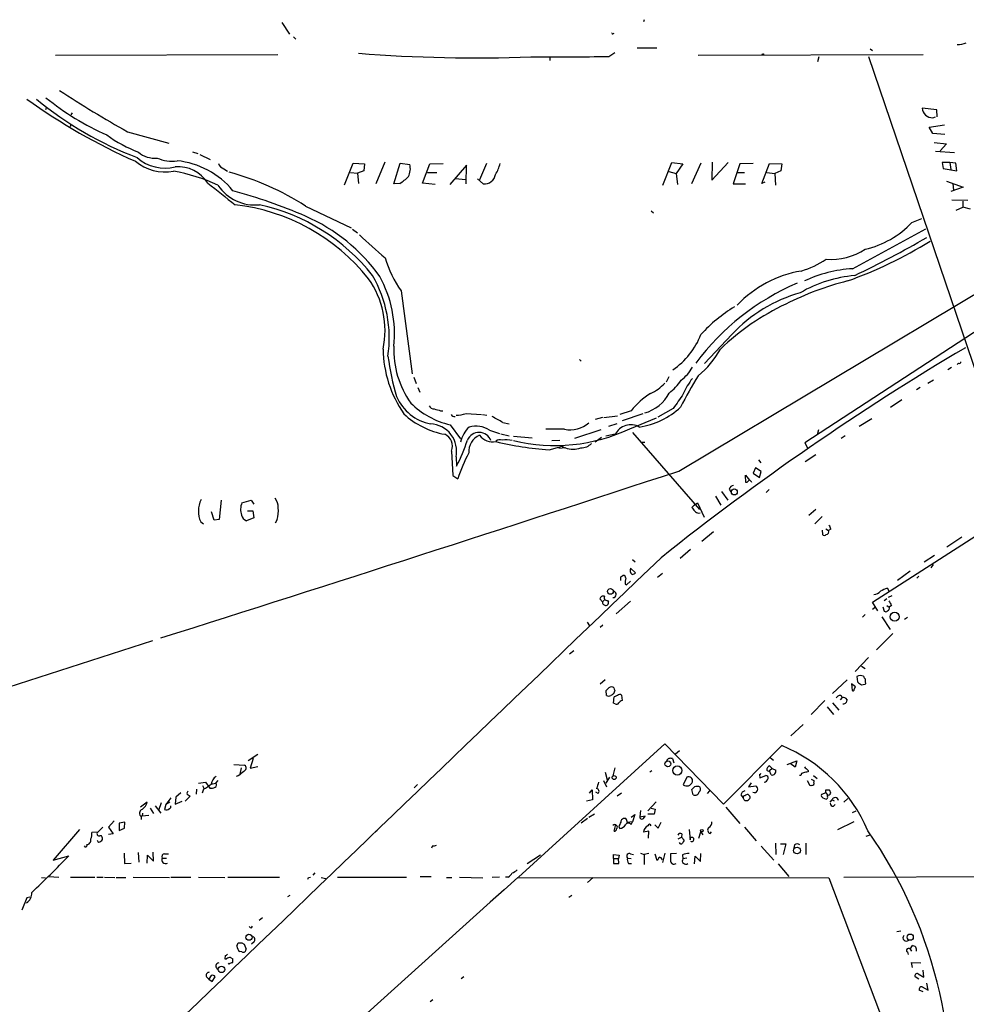
# Model space of a CAD drawing. Extents: x 0 to 740, y 2 to 885.
# Drawn here: x 178 to 354, y 701 to 885 of the extents above; entities that cross this region are included whole.
import ezdxf

# ---------------------------------------------------------------- set-up
doc = ezdxf.new("R2010")
doc.units = 0
doc.header["$MEASUREMENT"] = 0
doc.layers.add('MAIN', color=5, linetype='CONTINUOUS')

msp = doc.modelspace()

# ---------------------------------------------------------------- linework, layer by layer
at = {"layer": 'MAIN'}
for p, q in [((226.6527, 884.5127), (228.092, 882.3113)), ((294.3013, 885.0207), (294.132, 884.5973)), ((288.4593, 882.396), (288.7133, 882.4807)), ((228.854, 881.8033), (229.2773, 881.38)), ((184.404, 878.4167), (225.8907, 878.5013)), ((287.6973, 878.1627), (288.798, 878.9247)), ((292.9467, 879.7713), (296.672, 879.7713)), ((304.3767, 878.4167), (346.3713, 878.5013)), ((336.4653, 879.602), (336.8887, 879.2633)), ((276.6907, 878.078), (276.6907, 877.4007)), ((326.898, 878.078), (326.644, 877.1467)), ((336.1267, 878.1627), (367.8767, 784.86)), ((300.736, 800.7773), (417.068, 870.2887)), ((182.7107, 868.68), (182.5413, 868.172)), ((187.5367, 867.664), (187.2827, 867.2407)), ((348.9113, 868.172), (346.202, 868.5107)), ((348.996, 866.902), (348.9113, 868.172)), ((348.1493, 866.7327), (348.6573, 866.902)), ((187.2827, 865.4627), (187.1133, 865.0393)), ((197.866, 864.108), (205.5707, 861.9913)), ((347.472, 864.9547), (350.3507, 865.378)), ((348.1493, 863.7693), (347.472, 864.9547)), ((350.4353, 863.6), (348.1493, 863.7693)), ((348.4033, 862.076), (350.6893, 861.822)), ((209.9733, 860.3827), (210.9893, 860.044)), ((348.6573, 860.4673), (352.2133, 860.2133)), ((350.6893, 861.822), (349.504, 860.552)), ((211.328, 859.8747), (213.2753, 858.9433)), ((238.3367, 854.202), (239.9453, 858.266)), ((239.9453, 858.266), (242.062, 858.0967)), ((245.872, 858.4353), (244.1787, 854.3713)), ((247.5653, 854.3713), (248.7507, 858.266)), ((248.7507, 858.266), (250.5287, 858.012)), ((297.7727, 854.1173), (299.466, 858.3507)), ((299.466, 858.3507), (301.498, 858.0967)), ((304.8847, 858.266), (303.1067, 854.3713)), ((307.0013, 858.4353), (306.9167, 855.0487)), ((306.9167, 855.0487), (309.9647, 858.3507)), ((351.3667, 858.3507), (349.9273, 858.3507)), ((349.9273, 858.3507), (350.0967, 857.25)), ((351.3667, 858.3507), (351.536, 857.0807)), ((352.4673, 858.266), (351.3667, 858.3507)), ((352.6367, 856.8267), (352.4673, 858.266)), ((215.8153, 857.1653), (216.4927, 856.742)), ((239.4373, 856.488), (240.792, 856.4033)), ((241.9773, 856.8267), (240.792, 856.4033)), ((240.792, 856.4033), (240.9613, 854.456)), ((242.062, 858.0967), (241.9773, 856.8267)), ((252.8993, 854.5407), (254.254, 858.0967)), ((253.8307, 856.488), (255.6087, 856.488)), ((254.254, 858.0967), (256.794, 858.1813)), ((261.112, 857.8427), (257.9793, 854.2867)), ((261.0273, 854.3713), (261.112, 857.8427)), ((264.8373, 858.1813), (263.5673, 855.1333)), ((298.8733, 856.6573), (300.228, 856.3187)), ((301.498, 858.0967), (300.228, 856.3187)), ((312.166, 858.0967), (310.896, 854.3713)), ((311.7427, 856.488), (313.0127, 856.488)), ((314.6213, 858.1813), (312.166, 858.0967)), ((316.23, 854.456), (317.6693, 858.1813)), ((317.1613, 856.488), (318.6853, 856.3187)), ((317.6693, 858.1813), (319.9553, 858.0967)), ((319.786, 856.8267), (318.6853, 856.3187)), ((319.9553, 858.0967), (319.786, 856.8267)), ((350.0967, 857.25), (352.6367, 856.8267)), ((255.27, 854.2867), (252.8993, 854.5407)), ((259.08, 855.3873), (260.9427, 855.218)), ((264.2447, 854.3713), (263.144, 855.3027)), ((300.228, 856.3187), (300.482, 854.2867)), ((316.8227, 854.71), (316.23, 854.456)), ((318.6853, 856.3187), (318.77, 854.1173)), ((350.6893, 854.8793), (353.822, 853.7787)), ((248.666, 854.456), (247.5653, 854.3713)), ((310.896, 854.3713), (313.182, 854.3713)), ((353.822, 853.7787), (351.536, 852.932)), ((351.8747, 854.3713), (352.044, 853.186)), ((351.7053, 851.408), (354.6687, 851.3233)), ((353.7373, 851.154), (353.7373, 850.0533)), ((231.0553, 850.2227), (239.6067, 846.1587)), ((295.5713, 849.376), (295.9947, 848.9527)), ((352.552, 849.4607), (353.7373, 850.0533)), ((355.1767, 849.63), (353.7373, 850.0533)), ((344.2547, 847.1747), (346.1173, 847.9367)), ((239.8607, 845.9047), (240.792, 845.2273)), ((333.1633, 838.5387), (346.8793, 845.9893)), ((371.856, 837.0993), (324.2733, 806.0267)), ((248.92, 834.39), (250.952, 818.896)), ((310.642, 826.262), (305.562, 820.8433)), ((282.194, 821.6053), (282.5327, 821.2667)), ((351.6207, 820.0813), (350.9433, 819.658)), ((352.9753, 820.928), (352.7213, 820.674)), ((251.2907, 818.3033), (251.714, 817.118)), ((298.8733, 818.388), (298.3653, 817.372)), ((347.218, 817.2027), (348.3187, 817.7953)), ((252.0527, 816.356), (252.3913, 815.5093)), ((345.7787, 816.356), (345.1013, 815.9327)), ((299.72, 812.4613), (296.8413, 810.8527)), ((342.392, 814.07), (340.2753, 812.6307)), ((256.286, 812.038), (256.7093, 812.038)), ((261.0273, 811.53), (263.906, 811.3607)), ((264.0753, 811.3607), (264.922, 811.1913)), ((286.512, 810.768), (285.1573, 810.4293)), ((286.766, 810.768), (289.306, 811.1067)), ((291.846, 812.038), (289.7293, 811.3607)), ((294.0473, 811.4453), (290.1527, 810.1753)), ((291.592, 808.6513), (296.5873, 810.6833)), ((336.804, 810.514), (334.4333, 809.0747)), ((258.064, 809.4133), (260.0113, 806.7887)), ((267.8853, 809.8367), (269.0707, 809.5827)), ((287.6973, 809.1593), (289.2213, 809.6673)), ((265.43, 808.3973), (267.2927, 807.8047)), ((267.5467, 807.72), (269.0707, 807.3813)), ((269.9173, 807.2967), (273.3887, 806.958)), ((279.4, 808.5667), (275.9287, 808.5667)), ((286.1733, 808.482), (281.2627, 806.8733)), ((286.3427, 807.0427), (285.1573, 806.196)), ((288.8827, 807.6353), (287.1047, 807.2967)), ((292.1, 807.974), (304.6307, 793.5807)), ((326.8133, 808.482), (326.5593, 807.5507)), ((331.8087, 807.3813), (331.0467, 806.8733)), ((276.5213, 804.7567), (278.9767, 805.434)), ((277.0293, 806.45), (278.5533, 806.5347)), ((279.5693, 805.0953), (278.384, 805.0107)), ((278.9767, 805.434), (279.4, 805.0953)), ((293.7933, 806.196), (294.386, 806.196)), ((324.2733, 806.0267), (324.7813, 805.0953)), ((258.318, 804.5027), (258.572, 799.9307)), ((259.1647, 803.402), (259.2493, 801.7087)), ((326.3053, 803.8253), (324.358, 802.4707)), ((336.8887, 776.3087), (379.5607, 803.7407)), ((315.0447, 801.37), (314.6213, 800.354)), ((316.1453, 800.6927), (315.0447, 801.37)), ((315.6373, 802.894), (316.0607, 802.3013)), ((258.572, 799.9307), (259.5033, 799.338)), ((313.2667, 798.6607), (313.182, 800.0153)), ((313.182, 800.0153), (313.944, 799.084)), ((314.6213, 800.354), (315.8067, 799.592)), ((315.8067, 799.592), (316.1453, 800.6927)), ((313.5207, 798.6607), (313.2667, 798.6607)), ((307.594, 796.1207), (308.61, 794.4273)), ((308.6947, 796.9673), (309.88, 795.3587)), ((310.134, 797.3907), (310.4727, 796.8827)), ((317.5847, 797.306), (317.0767, 796.798)), ((215.3073, 795.3587), (214.9687, 791.718)), ((219.202, 794.8507), (220.8953, 795.3587)), ((220.8953, 795.3587), (221.4033, 794.5967)), ((303.6147, 794.4273), (303.1913, 794.004)), ((303.6147, 794.4273), (304.2073, 794.8507)), ((304.2073, 794.8507), (305.4773, 792.1413)), ((214.0373, 791.6333), (213.5293, 793.1573)), ((221.4033, 792.0567), (220.0487, 791.464)), ((220.218, 793.3267), (221.234, 793.3267)), ((221.234, 793.3267), (221.4033, 792.0567)), ((304.4613, 792.9033), (304.7153, 792.988)), ((326.3053, 793.5807), (325.0353, 792.48)), ((327.4907, 792.3107), (326.136, 790.956)), ((211.4973, 791.2947), (212.0053, 790.956)), ((214.9687, 791.718), (214.0373, 791.6333)), ((225.806, 791.718), (225.3827, 791.0407)), ((307.2553, 789.432), (305.054, 787.654)), ((327.4907, 789.7707), (327.5753, 788.924)), ((328.168, 790.0247), (328.676, 789.686)), ((329.0993, 789.94), (328.676, 789.686)), ((353.568, 788.416), (350.774, 786.5533)), ((302.9373, 786.13), (300.99, 784.4367)), ((348.488, 785.0293), (346.5407, 783.7593)), ((292.1, 784.2673), (292.608, 783.844)), ((348.234, 783.336), (347.8107, 782.7433)), ((289.8987, 781.05), (290.322, 781.304)), ((291.7613, 782.6587), (292.6927, 781.812)), ((297.688, 781.6427), (296.7567, 780.8807)), ((343.916, 782.066), (341.5453, 780.3727)), ((345.5247, 781.1347), (345.186, 780.796)), ((290.7453, 779.6953), (290.9993, 779.526)), ((290.9993, 779.526), (291.7613, 780.2033)), ((339.6827, 778.9333), (339.9367, 778.3407)), ((340.5293, 777.494), (339.852, 777.1553)), ((286.512, 776.3933), (286.004, 776.9013)), ((286.9353, 776.8167), (286.512, 776.3933)), ((287.4433, 776.6473), (287.6127, 776.3087)), ((291.7613, 776.478), (289.052, 774.1073)), ((337.9047, 774.7), (336.8887, 776.3087)), ((339.598, 776.9013), (339.09, 776.5627)), ((339.598, 775.716), (340.0213, 775.3773)), ((340.4447, 775.716), (340.0213, 775.3773)), ((335.534, 774.0227), (335.026, 773.5147)), ((337.4813, 775.3773), (336.8887, 774.954)), ((338.836, 775.462), (339.09, 774.6153)), ((283.6333, 772.5833), (284.0567, 771.906)), ((286.5967, 771.9907), (286.0887, 771.5673)), ((338.6667, 773.5993), (340.1907, 771.2287)), ((343.408, 773.43), (342.9, 773.0913)), ((340.6987, 770.4667), (337.6507, 767.4187)), ((202.5227, 769.112), (136.8213, 747.8607)), ((281.178, 767.2493), (280.3313, 766.572)), ((336.1267, 765.9793), (333.6713, 763.3547)), ((334.8567, 764.3707), (335.534, 763.9473)), ((287.02, 761.8307), (286.0887, 760.984)), ((332.1473, 761.8307), (329.438, 759.2907)), ((332.994, 761.0687), (333.0787, 759.7987)), ((333.756, 760.476), (332.994, 761.0687)), ((334.01, 762.4233), (334.0947, 761.4073)), ((334.8567, 760.8993), (335.4493, 760.984)), ((335.6187, 761.3227), (335.6187, 761.9153)), ((287.274, 758.8673), (287.1893, 759.7987)), ((288.798, 759.7987), (288.544, 759.206)), ((333.502, 760.0527), (333.756, 760.476)), ((288.544, 757.428), (288.7133, 758.6133)), ((288.8827, 757.3433), (288.544, 757.428)), ((290.068, 758.952), (290.1527, 757.936)), ((327.9987, 757.936), (325.4587, 755.3113)), ((329.438, 757.5127), (330.6233, 756.158)), ((330.454, 758.7827), (330.1153, 758.444)), ((331.216, 758.5287), (330.8773, 758.1053)), ((328.422, 756.7507), (329.6073, 755.3113)), ((323.9347, 753.4487), (321.6487, 751.332)), ((270.8487, 725.0007), (298.1113, 749.8927)), ((298.1113, 749.8927), (309.118, 738.632)), ((300.1433, 748.03), (300.9053, 748.6227)), ((309.118, 738.632), (319.9553, 749.554)), ((222.1653, 747.8607), (220.3873, 746.6753)), ((221.3187, 747.0987), (220.726, 745.3207)), ((299.5507, 747.0987), (299.8047, 746.3367)), ((317.8387, 747.268), (318.4313, 746.8447)), ((320.9713, 745.998), (322.7493, 746.6753)), ((322.4953, 745.49), (321.564, 746.1673)), ((322.7493, 746.6753), (322.4953, 745.49)), ((217.678, 745.998), (219.71, 745.9133)), ((219.0327, 745.4053), (218.7787, 744.22)), ((220.726, 745.3207), (222.1653, 745.6593)), ((287.02, 744.5587), (287.3587, 743.1193)), ((288.798, 745.4053), (288.4593, 743.8813)), ((295.7407, 744.8127), (295.3173, 744.5587)), ((318.1773, 745.236), (317.6693, 745.744)), ((318.1773, 745.236), (317.6693, 744.8127)), ((318.008, 744.0507), (317.6693, 744.8127)), ((318.1773, 745.236), (318.8547, 744.982)), ((324.866, 744.8973), (324.866, 744.6433)), ((211.074, 742.5267), (212.4287, 742.696)), ((212.4287, 742.696), (213.1907, 741.5953)), ((213.4447, 742.3573), (214.2913, 742.5267)), ((214.7147, 743.0347), (214.2913, 742.5267)), ((218.5247, 743.8813), (218.1013, 743.7967)), ((286.6813, 743.0347), (287.274, 741.8493)), ((287.782, 743.6273), (287.1047, 742.5267)), ((302.26, 743.6273), (301.5827, 742.188)), ((314.2827, 742.6113), (313.7747, 741.8493)), ((315.8067, 744.1353), (315.8913, 743.5427)), ((315.8913, 743.5427), (316.992, 743.966)), ((323.5113, 743.966), (323.2573, 743.966)), ((325.2893, 742.0187), (324.7813, 742.95)), ((325.882, 743.966), (326.5593, 743.3733)), ((325.9667, 743.0347), (325.9667, 742.696)), ((207.772, 740.7487), (206.8407, 739.902)), ((210.7353, 741.426), (210.6507, 740.4947)), ((212.0053, 741.426), (211.7513, 740.664)), ((211.836, 742.1033), (212.09, 741.5953)), ((251.3753, 741.68), (251.968, 742.2727)), ((284.0567, 740.664), (284.5647, 741.2567)), ((284.5647, 741.2567), (284.6493, 739.394)), ((285.6653, 740.5793), (285.242, 740.8333)), ((290.068, 740.664), (289.2213, 740.0713)), ((303.4453, 740.3253), (303.1913, 741.3413)), ((306.4933, 741.0873), (306.07, 740.5793)), ((313.7747, 741.8493), (315.1293, 742.0187)), ((325.5433, 742.1033), (325.2893, 742.0187)), ((328.168, 740.7487), (327.406, 740.41)), ((328.168, 741.2567), (328.8453, 741.2567)), ((328.168, 740.7487), (328.5067, 740.3253)), ((200.2367, 738.124), (201.5067, 739.0553)), ((204.1313, 738.886), (203.6233, 737.4467)), ((205.9093, 739.8173), (204.978, 738.5473)), ((205.74, 738.9707), (204.978, 738.5473)), ((206.8407, 739.902), (206.756, 738.632)), ((206.756, 738.632), (208.026, 739.14)), ((209.55, 740.0713), (208.6187, 739.14)), ((208.9573, 740.4947), (209.55, 740.0713)), ((284.6493, 739.394), (283.5487, 739.14)), ((296.5027, 739.0553), (294.9787, 737.362)), ((312.3353, 740.3253), (312.7587, 739.8173)), ((312.928, 739.394), (312.7587, 739.8173)), ((313.8593, 739.5633), (313.7747, 739.394)), ((327.66, 739.8173), (328.2527, 739.5633)), ((328.5067, 740.0713), (328.5067, 740.3253)), ((329.0147, 738.9707), (329.3533, 739.394)), ((329.3533, 739.394), (329.7767, 739.2247)), ((331.5547, 738.9707), (332.3167, 739.648)), ((200.66, 736.9387), (200.5753, 736.346)), ((202.0993, 737.87), (202.692, 736.854)), ((203.0307, 738.2933), (204.0467, 736.9387)), ((204.978, 738.5473), (204.724, 737.616)), ((293.624, 737.4467), (293.4547, 736.2613)), ((295.5713, 737.87), (296.3333, 737.7007)), ((296.3333, 737.7007), (296.164, 736.7693)), ((309.5413, 738.0393), (312.166, 734.9913)), ((329.6073, 738.2087), (329.946, 738.5473)), ((333.1633, 737.0233), (333.8407, 737.362)), ((195.326, 735.4993), (194.31, 734.314)), ((197.358, 735.2453), (196.2573, 735.076)), ((197.2733, 734.1447), (197.358, 735.2453)), ((200.406, 736.2613), (200.406, 735.7533)), ((201.8453, 736.5153), (200.5753, 736.346)), ((283.718, 735.9227), (282.5327, 735.076)), ((284.988, 736.7693), (283.972, 736.092)), ((290.83, 735.9227), (290.4067, 735.9227)), ((292.1, 735.33), (291.084, 735.1607)), ((291.846, 736.1767), (292.5233, 736.6847)), ((291.846, 734.822), (292.1, 735.33)), ((292.5233, 736.6847), (292.1, 735.33)), ((293.4547, 736.2613), (294.4707, 736.4307)), ((296.164, 736.7693), (294.9787, 736.7693)), ((296.926, 734.1447), (297.434, 735.2453)), ((333.4173, 735.33), (330.3693, 733.806)), ((188.8913, 733.8907), (183.9807, 728.1333)), ((192.278, 733.3827), (191.1773, 733.298)), ((193.2093, 734.314), (192.278, 733.3827)), ((194.31, 734.314), (195.1567, 733.044)), ((196.2573, 735.076), (196.2573, 733.7213)), ((196.2573, 733.7213), (197.2733, 734.1447)), ((244.4327, 733.7213), (244.094, 733.3827)), ((288.7133, 733.552), (288.9673, 734.822)), ((289.56, 734.3987), (289.7293, 734.06)), ((295.148, 733.552), (294.132, 733.3827)), ((295.0633, 732.282), (295.148, 733.552)), ((296.2487, 734.7373), (296.926, 734.1447)), ((302.6833, 733.8907), (302.8527, 731.9433)), ((304.4613, 732.282), (304.8847, 733.4673)), ((304.8847, 733.4673), (305.2233, 732.8747)), ((306.578, 733.1287), (306.832, 733.4673)), ((313.0127, 734.314), (315.214, 731.774)), ((195.1567, 733.044), (194.31, 732.9593)), ((300.6513, 732.1127), (301.244, 732.4513)), ((301.3287, 733.044), (301.244, 732.4513)), ((301.244, 732.4513), (301.752, 731.8587)), ((335.7033, 732.6207), (336.4653, 732.8747)), ((189.992, 730.5887), (189.8227, 730.8427)), ((199.8133, 729.5727), (199.9827, 727.7947)), ((202.692, 727.964), (202.6073, 729.6573)), ((254.762, 730.8427), (254.5927, 730.4193)), ((316.1453, 730.758), (318.516, 728.1333)), ((318.77, 731.3507), (318.8547, 729.234)), ((319.7013, 731.1813), (320.7173, 731.1813)), ((320.7173, 731.1813), (320.2093, 729.234)), ((322.326, 731.012), (322.2413, 730.4193)), ((324.4427, 731.3507), (324.4427, 729.234)), ((183.9807, 728.1333), (186.8593, 728.98)), ((197.1887, 729.488), (197.2733, 727.5407)), ((201.5067, 727.6253), (201.5913, 729.0647)), ((201.5913, 729.0647), (202.692, 727.964)), ((204.3007, 728.5567), (205.1473, 728.5567)), ((204.724, 729.3187), (205.486, 729.3187)), ((272.4573, 727.5407), (274.9127, 729.1493)), ((288.544, 728.472), (288.544, 729.234)), ((288.544, 729.234), (289.6447, 729.0647)), ((288.544, 728.472), (289.4753, 728.472)), ((288.544, 728.472), (288.544, 727.5407)), ((289.6447, 729.0647), (289.4753, 728.472)), ((289.56, 727.5407), (289.4753, 728.472)), ((291.1687, 728.5567), (291.846, 728.472)), ((291.7613, 729.3187), (292.2693, 729.234)), ((293.624, 729.488), (294.3013, 729.234)), ((295.148, 729.4033), (294.3013, 729.234)), ((294.3013, 729.234), (294.3013, 727.3713)), ((296.2487, 729.3187), (296.672, 728.1333)), ((298.1113, 729.488), (297.688, 727.71)), ((300.3127, 729.4033), (299.212, 729.3187)), ((301.4133, 729.1493), (301.498, 728.3873)), ((302.26, 728.5567), (301.498, 728.3873)), ((303.6993, 727.456), (303.784, 728.8953)), ((303.784, 728.8953), (304.8, 727.8793)), ((304.8, 727.8793), (304.8847, 729.4033)), ((197.2733, 727.5407), (198.5433, 727.6253)), ((288.544, 727.5407), (289.56, 727.5407)), ((291.338, 727.5407), (291.9307, 727.5407)), ((319.278, 727.456), (321.31, 725.0853)), ((181.7793, 724.916), (182.5413, 724.8313)), ((183.134, 725.0853), (184.9967, 725.0007)), ((187.198, 725.0007), (191.77, 725.0007)), ((192.1087, 725.0007), (193.294, 725.0007)), ((193.548, 725.0007), (195.4953, 724.916)), ((195.7493, 724.916), (197.5273, 724.916)), ((198.882, 725.0007), (205.6553, 724.916)), ((205.9093, 725.0007), (209.6347, 725.0007)), ((211.074, 725.0007), (215.9847, 724.916)), ((216.5773, 725.0007), (226.2293, 725.0007)), ((231.648, 724.916), (231.9867, 725.0007)), ((232.8333, 725.7627), (232.41, 725.3393)), ((234.0187, 724.916), (234.8653, 724.7467)), ((237.0667, 725.0007), (249.936, 725.0007)), ((252.476, 725.0853), (254.508, 725.0853)), ((257.3867, 724.916), (258.4027, 724.916)), ((259.842, 725.0007), (264.16, 724.8313)), ((267.2927, 725.0007), (265.938, 724.916)), ((268.9013, 725.0007), (268.3933, 725.0007)), ((270.6793, 724.916), (328.7607, 724.8313)), ((284.734, 724.916), (283.718, 723.9847)), ((328.7607, 724.8313), (350.1813, 668.274)), ((331.5547, 725.0007), (380.1533, 725.17)), ((179.07, 721.106), (178.1387, 718.82)), ((179.578, 721.2753), (179.07, 721.106)), ((227.7533, 721.36), (228.1767, 721.614)), ((280.7547, 721.5293), (280.2467, 721.1907)), ((223.012, 717.3807), (222.4193, 716.8727)), ((220.98, 715.518), (221.1493, 715.8567)), ((342.2227, 714.9253), (341.4607, 714.756)), ((218.2707, 712.1313), (218.5247, 712.724)), ((219.202, 712.724), (219.6253, 712.47)), ((219.6253, 712.47), (219.964, 711.5387)), ((221.488, 712.8933), (220.98, 712.47)), ((343.916, 711.5387), (344.3393, 712.216)), ((343.916, 711.5387), (344.17, 711.2)), ((216.0693, 710.3533), (215.9847, 709.7607)), ((215.9847, 709.7607), (216.3233, 709.7607)), ((217.0853, 710.0147), (217.5087, 709.7607)), ((219.202, 711.0307), (218.7787, 711.1153)), ((343.408, 711.0307), (343.5773, 710.5227)), ((216.8313, 708.7447), (216.662, 708.914)), ((344.3393, 708.152), (344.17, 709.0833)), ((344.17, 709.0833), (345.948, 708.9987)), ((346.456, 706.2893), (346.3713, 707.644)), ((212.598, 706.374), (213.0213, 705.9507)), ((213.4447, 706.628), (213.0213, 705.9507)), ((213.0213, 705.9507), (213.614, 705.5273)), ((213.614, 705.5273), (214.2067, 706.374)), ((260.604, 706.374), (260.096, 706.0353)), ((345.5247, 705.9507), (344.8473, 706.374)), ((345.44, 706.9667), (346.456, 706.2893)), ((346.3713, 703.58), (345.6093, 703.9187)), ((346.202, 704.5113), (347.3027, 703.9187)), ((347.3027, 703.9187), (347.0487, 705.1887)), ((254.8467, 702.056), (254.3387, 701.7173))]:
    msp.add_line(p, q, dxfattribs=at)
for centre, radius in [((316.4416, 878.5437), 0.1338), ((311.1112, 796.8799), 0.5552), ((287.9804, 778.3187), 0.5414), ((341.0331, 773.5881), 0.8316), ((298.7086, 746.1254), 0.5445), ((300.4632, 744.8952), 0.8531), ((288.6794, 743.5766), 0.3759), ((305.0328, 733.6579), 0.2413), ((322.8125, 729.9533), 0.6267), ((220.5096, 713.7697), 0.57), ((343.9403, 713.7822), 0.5772), ((215.3923, 707.7706), 0.6018)]:
    msp.add_circle(centre, radius, dxfattribs=at)
for centre, radius, start, end in [((288.3747, 882.4806), 0.1198, 135, 315), ((352.6959, 884.8934), 4.5295, 270.3213, 292.300804), ((262.9808, 1160.2378), 282.3424, 265.527039, 272.060976), ((276.3101, 1584.0601), 705.9892, 269.7422941, 270.9241881), ((291.1107, 1032.1267), 192.1584, 236.540981, 240.971206), ((243.4119, 959), 109.6568, 234.072779, 246.282707), ((222.9735, 921.0646), 66.0406, 230.366608, 249.313147), ((213.9127, 908.8433), 49.5206, 230.817562, 246.253598), ((348.0826, 868.615), 1.8835, 183.17443, 272.029448), ((208.6887, 883.5592), 24.8668, 233.711714, 249.297791), ((202.9093, 863.7706), 4.5964, 229.069477, 275.743711), ((204.8592, 865.3014), 8.7001, 230.329426, 280.316804), ((204.7787, 865.066), 7.7343, 228.403188, 284.812263), ((206.1213, 865.4647), 6.845, 246.29384, 278.175559), ((205.4814, 843.1847), 15.5883, 39.50584, 84.05958), ((201.2395, 825.9462), 31.228, 64.436616, 80.455936), ((207.1721, 850.801), 6.8004, 33.361286, 93.50796), ((216.6195, 858.9855), 1.9899, 203.83678, 246.16322), ((203.4714, 807.5406), 50.8196, 57.126873, 74.758468), ((247.4534, 857.1966), 3.1816, 332.469263, 14.849982), ((261.9638, 859.2444), 5.5169, 325.873545, 348.889671), ((1231.3863, 2122.5014), 1626.3875, 231.2255959, 231.45478), ((244.0192, 861.9959), 8.8568, 301.645306, 314.934129), ((264.4743, 856.4347), 2.0761, 263.650665, 352.098608), ((221.6381, 858.7772), 8.3455, 213.943127, 275.955498), ((188.357, 748.0875), 108.985, 66.934597, 74.485412), ((213.7734, 813.627), 37.0836, 38.428792, 83.56124), ((214.5943, 814.4225), 36.9116, 38.239013, 77.626273), ((217.2998, 817.207), 34.0547, 35.741397, 66.176309), ((331.7397, 858.9129), 17.1584, 282.775641, 316.834486), ((301.9315, 907.9866), 87.6247, 226.06215, 230.297464), ((305.3309, 911.5495), 79.958, 289.660158, 301.948583), ((247.8473, 1015.8579), 198.1044, 295.64533, 300.049842), ((329.1657, 851.9109), 11.6301, 265.497463, 303.200492), ((266.049, 846.4031), 20.9217, 196.186975, 215.043173), ((319.1302, 853.5878), 16.1041, 286.099632, 304.504473), ((327.2138, 816.9172), 21.5046, 99.685142, 136.333411), ((334.6217, 814.0536), 24.5285, 93.408667, 115.172305), ((229.3448, 827.0519), 16.5624, 347.802967, 35.526699), ((223.239, 825.5719), 23.4695, 351.734698, 29.893135), ((225.0519, 826.3123), 22.6257, 354.288752, 28.473879), ((345.8738, 782.3625), 55.59, 104.205479, 116.906515), ((335.7184, 812.8868), 24.4749, 94.996642, 120.146721), ((340.8247, 793.6221), 45.8815, 113.085991, 143.477414), ((331.0046, 807.2271), 27.874, 105.775112, 136.930143), ((325.5676, 807.5542), 27.8884, 121.129532, 137.87048), ((340.544, 790.0379), 46.3513, 115.32478, 133.692191), ((291.391, 831.5996), 14.511, 304.620612, 338.418113), ((267.4542, 823.9241), 21.924, 180.970654, 214.693269), ((264.8958, 823.4352), 17.3418, 177.932953, 215.044638), ((608.5912, 394.431), 499.0544, 120.640894, 128.5717), ((292.9614, 832.2579), 17.833, 309.800964, 330.780844), ((295.3104, 828.686), 49.2747, 187.566105, 196.534599), ((296.7304, 823.6689), 7.424, 306.624475, 331.846387), ((353.1447, 821.1256), 0.2602, 229.39393, 12.519254), ((366.4662, 779.6091), 73.2944, 147.900311, 153.147964), ((312.7422, 810.5436), 12.0807, 141.589287, 157.479477), ((292.3751, 822.1913), 7.602, 294.161764, 318.987501), ((292.0902, 823.9244), 10.9936, 308.660948, 325.582981), ((256.0976, 818.1844), 8.7631, 203.695681, 258.985245), ((302.351, 803.8191), 13.3381, 120.97326, 141.961091), ((292.327, 818.8099), 7.484, 285.969162, 332.377632), ((978.0125, 348.1334), 821.9982, 145.3770708, 145.6062498), ((261.5498, 824.4388), 15.4245, 225.28814, 256.938869), ((255.0519, 813.3283), 0.9528, 202.13417, 272.935673), ((340.3768, 1108.5617), 308.2168, 253.938098, 254.167258), ((291.2355, 823.2346), 14.4037, 278.522151, 313.086678), ((259.8285, 822.7213), 15.3401, 227.312883, 259.557015), ((258.8635, 811.5974), 0.6732, 200.58593, 281.29157), ((259.2948, 815.7666), 4.5771, 268.371217, 292.24144), ((250.5727, 781.4785), 33.2252, 58.596054, 62.454082), ((254.1677, 804.4777), 5.1114, 347.85138, 87.133676), ((265.272, 805.0272), 5.389, 132.662755, 167.473729), ((262.8905, 804.615), 4.5557, 56.121923, 106.193297), ((277.5884, 838.7262), 33.1753, 256.630536, 294.967824), ((280.3331, 814.3778), 5.8855, 260.87777, 308.19047), ((291.7689, 806.1841), 3.2306, 60.290096, 153.306455), ((256.1023, 805.4282), 2.4012, 337.32966, 66.805796), ((263.4657, 805.61), 2.3721, 20.740091, 157.056092), ((264.8767, 804.384), 3.3486, 113.018406, 183.766955), ((265.9962, 809.2003), 2.9845, 215.527858, 281.972206), ((235.9863, 814.3444), 26.4732, 331.490639, 342.842199), ((267.3351, 805.5606), 1.0797, 64.453148, 131.812468), ((280.2282, 861.8082), 57.1718, 256.225267, 266.282454), ((268.5768, 803.0785), 3.5423, 72.137939, 102.656003), ((281.0087, 809.0465), 4.2052, 249.983602, 290.015118), ((282.4585, 807.9319), 2.8366, 269.787914, 315.451341), ((286.1118, 790.9752), 27.8917, 151.780092, 162.55256), ((-2720.6574, 10011.3514), 9693.4768, 287.56086694, 288.16131636), ((310.9927, 797.1852), 0.8829, 90.77878, 166.541369), ((314.2401, 798.3646), 0.778, 112.371722, 157.628278), ((313.6479, 798.3646), 0.778, 22.371722, 67.628278), ((215.9186, 793.2796), 4.8464, 153.48359, 204.177236), ((222.0882, 793.5992), 3.1459, 156.557715, 199.198678), ((223.1816, 793.9759), 2.7943, 358.839354, 38.027666), ((219.2906, 793.3263), 6.711, 346.133967, 5.069441), ((472.7302, 920.6351), 211.6102, 216.756595, 216.985832), ((220.6226, 792.894), 1.5409, 192.339655, 248.132994), ((304.8665, 794.5299), 1.6763, 225.870102, 256.011837), ((328.4218, 790.0246), 0.6827, 352.88227, 60.239505), ((327.914, 789.1782), 0.4235, 216.888839, 323.111161), ((328.2006, 789.4515), 0.5301, 275.640682, 26.255687), ((35234.2969, -35670.8966), 50493.4457, 133.78140296, 134.01058588), ((120.5487, 780.7114), 169.3503, 359.885409, 0.114558), ((290.3926, 780.8666), 0.4431, 350.831064, 99.168936), ((292.6789, 782.2354), 1.0105, 155.235551, 228.95222), ((291.9516, 782.4475), 0.9763, 273.741073, 319.386611), ((294.0894, 779.9916), 3.3572, 166.136778, 185.063402), ((286.6337, 776.8114), 0.6361, 70.052295, 171.874993), ((287.3375, 777.1764), 0.5396, 154.432122, 281.30785), ((288.4773, 777.7497), 0.5948, 268.265463, 83.56087), ((337.0252, 779.6568), 1.9124, 273.522512, 316.512786), ((344.0768, 767.8593), 11.9139, 111.642895, 118.386582), ((287.0914, 776.2954), 0.5876, 170.409439, 279.590561), ((287.1705, 776.177), 0.4614, 272.33528, 16.58506), ((551.8471, 903.1281), 246.8295, 210.848142, 211.077345), ((339.3478, 774.9272), 0.4047, 230.42467, 325.846582), ((339.5345, 775.1974), 0.519, 286.591391, 20.282109), ((334.6931, 761.1996), 1.4015, 69.001821, 119.171349), ((461.491, 951.6761), 228.9804, 236.195334, 236.424489), ((336.296, 762.8467), 1.1516, 197.103826, 233.975919), ((335.4494, 761.1957), 0.2117, 269.972935, 36.875312), ((160.4433, 887.0527), 179.6055, 314.885409, 315.114591), ((288.163, 759.7985), 0.6893, 47.498744, 132.501256), ((372.9726, 632.0252), 152.6537, 123.578078, 123.807241), ((415.7207, 802.3802), 133.8752, 198.317001, 198.54617), ((289.7322, 758.5032), 0.5605, 53.195522, 139.492942), ((333.2481, 759.9962), 0.2602, 229.379598, 12.545532), ((287.655, 759.6724), 0.8907, 244.674936, 295.325064), ((289.365, 757.9112), 0.9579, 93.531189, 132.867946), ((289.1649, 757.6539), 0.4196, 227.742842, 340.334234), ((290.4917, 756.8348), 1.1522, 107.110772, 143.960562), ((330.7691, 758.4581), 0.4524, 8.977235, 134.149179), ((331.3852, 757.665), 0.8801, 30.01699, 101.083953), ((331.4911, 757.915), 0.5814, 259.515342, 326.875738), ((459.07, 715.5238), 133.8752, 161.45383, 161.682999), ((308.4295, 721.8179), 30.0356, 23.172065, 67.43456), ((299.212, 746.3367), 0.8338, 66.035418, 156.041697), ((430.6973, 490.3172), 330.6236, 129.692091, 129.921285), ((219.2881, 745.3688), 0.6888, 291.514099, 52.230068), ((315.7642, 744.4318), 0.2995, 278.157154, 351.842846), ((317.9998, 744.9733), 0.8386, 113.211151, 179.405539), ((317.5422, 745.2782), 0.4825, 217.869776, 285.271781), ((318.1674, 744.7563), 0.7234, 257.270161, 18.179479), ((324.1041, 743.8813), 0.5987, 98.142282, 171.868545), ((366.7715, 532.8646), 215.8849, 101.192759, 101.421922), ((493.8647, 914.5483), 239.4619, 224.881162, 225.110362), ((215.5893, 741.9907), 2.1757, 123.893844, 170.299564), ((214.0171, 742.1715), 0.4488, 294.989129, 52.333315), ((581.8889, 657.4331), 308.1688, 163.938084, 164.16728), ((302.2104, 743.1099), 1.1153, 235.749973, 342.832306), ((302.5917, 742.9924), 0.7163, 342.809646, 117.584569), ((316.5265, 743.606), 0.9188, 277.932556, 345.328491), ((316.9732, 743.5051), 0.4613, 343.399492, 87.664214), ((389.2126, 870.1616), 141.9905, 243.320375, 243.549558), ((325.5772, 742.5267), 0.4247, 265.422314, 23.492649), ((209.4231, 740.6216), 0.4828, 127.873943, 195.239505), ((209.3316, 747.1363), 6.3053, 295.090126, 310.717302), ((213.4869, 742.9505), 1.3872, 257.671, 301.258436), ((285.3433, 740.9918), 0.5233, 307.975814, 82.534135), ((176.4453, 868.5953), 179.6055, 314.885409, 315.114591), ((303.7263, 741.1219), 0.8447, 250.569748, 346.031208), ((304.1252, 740.8213), 1.1127, 57.973877, 112.504208), ((304.1649, 741.4345), 0.6419, 306.421795, 30.960695), ((313.2243, 740.1983), 0.898, 98.130102, 171.869898), ((314.833, 741.426), 0.6598, 243.431065, 63.431065), ((201.168, 741.0027), 127.0003, 359.885409, 0.114591), ((328.6336, 740.791), 0.4827, 254.757375, 344.745922), ((328.1432, 740.605), 0.9579, 3.531189, 42.867946), ((199.3615, 739.4225), 2.1764, 303.89743, 350.286656), ((313.055, 739.8597), 0.2993, 81.875312, 188.143638), ((313.3514, 740.2411), 0.947, 243.443066, 296.551522), ((313.5842, 739.8383), 0.5814, 79.515342, 146.875738), ((398.5593, 824.9406), 119.7841, 224.885442, 225.114558), ((313.6899, 739.902), 0.3787, 296.571817, 26.55152), ((327.7306, 740.1983), 0.3875, 146.88812, 259.502061), ((328.1821, 739.9161), 0.3598, 281.316179, 25.553719), ((329.5931, 738.7871), 0.5786, 178.593643, 271.406357), ((329.9359, 739.2108), 0.6107, 9.280348, 162.544117), ((200.8295, 736.8963), 0.7633, 109.453359, 236.299523), ((205.0783, 738.3134), 0.7822, 243.068072, 317.533651), ((205.613, 738.1239), 0.3412, 277.120851, 29.757374), ((501.3878, 650.1436), 227.9692, 158.080499, 158.309672), ((290.7091, 735.1667), 0.8142, 111.801409, 174.460259), ((290.3216, 735.3299), 0.7809, 347.487108, 49.38279), ((293.878, 736.2275), 0.4247, 175.434686, 293.492649), ((293.37, 736.7694), 1.1516, 306.024081, 342.896174), ((305.7031, 735.2736), 1.2149, 300.734064, 2.66081), ((189.3143, 732.9594), 1.8935, 333.439008, 10.301057), ((192.5444, 733.0782), 0.4046, 131.181929, 292.819228), ((288.798, 734.314), 0.479, 315, 135), ((288.7133, 733.9754), 0.4234, 270, 359.986468), ((289.6101, 735.4081), 1.3534, 275.052994, 334.338079), ((291.338, 734.441), 0.635, 36.869898, 143.130102), ((295.671, 733.1784), 1.5525, 116.482528, 172.43828), ((295.275, 734.554), 0.2966, 2.70518, 177.29482), ((306.7811, 733.7552), 0.6586, 133.954124, 252.038241), ((266.105, 684.5536), 85.442, 350.400988, 35.061899), ((190.0921, 731.9412), 0.9318, 274.259107, 10.60568), ((192.5602, 731.8869), 0.368, 184.395123, 327.527614), ((192.8042, 732.3969), 0.3251, 9.633276, 108.451668), ((192.6166, 732.1973), 0.5681, 296.574073, 26.56054), ((301.0324, 732.663), 0.4827, 52.12814, 164.745922), ((301.1319, 731.4975), 0.3174, 191.302851, 332.449972), ((428.5941, 646.9221), 152.6537, 146.192759, 146.421922), ((303.1692, 732.0169), 0.4014, 234.70626, 178.415202), ((189.8819, 731.029), 0.4539, 284.039305, 8.578205), ((254.9738, 732.4091), 1.5806, 262.299482, 290.370222), ((322.834, 730.356), 0.8297, 52.246149, 127.753851), ((44.6316, 864.3497), 196.3509, 313.584805, 316.415195), ((204.9252, 728.218), 0.7104, 151.526637, 303.446219), ((204.7409, 728.8107), 0.5082, 91.905397, 209.985395), ((291.5194, 728.8954), 0.4876, 60.253661, 224.002785), ((292.5231, 728.2603), 1.3865, 167.655866, 211.266381), ((295.9954, 729.064), 1.1506, 306.016391, 342.917772), ((296.9992, 728.0141), 0.7184, 16.489916, 82.312066), ((299.8528, 728.0647), 0.6445, 173.889548, 305.60382), ((595.5618, 728.726), 296.3504, 179.885409, 180.114592), ((302.0305, 728.0375), 0.6371, 146.699032, 308.75532), ((302.8663, 725.1863), 4.221, 92.484836, 110.135029), ((268.7457, 728.2332), 2.6354, 290.376144, 314.555713), ((8690.7754, -8665.565), 12612.6584, 131.8814013, 132.38135731), ((146.8984, 767.0666), 94.6529, 333.327125, 333.556335), ((267.5917, 727.0723), 2.4508, 302.29978, 327.700221), ((177.635, 722.1179), 2.3663, 304.794847, 0.099274), ((221.0223, 716.0682), 0.5518, 212.463229, 265.603684), ((221.0071, 713.2974), 0.6282, 319.959683, 76.917197), ((343.2136, 713.6743), 0.6299, 140.055831, 315.392387), ((219.5403, 712.1311), 1.2696, 179.990974, 233.139128), ((218.8634, 882.0739), 169.3502, 269.885409, 270.114558), ((219.4475, 711.4879), 0.519, 241.765797, 5.61722), ((343.6197, 711.327), 0.3642, 35.544994, 234.455006), ((344.3167, 711.4053), 0.811, 345.336624, 88.403171), ((216.0267, 710.9041), 0.5525, 274.422569, 327.506537), ((217.1702, 708.4901), 1.527, 93.187323, 123.684864), ((215.9405, 709.5493), 1.5824, 339.637627, 7.677432), ((214.9661, 708.3822), 0.6219, 97.585512, 246.159104), ((217.4836, 708.0412), 0.9594, 93.561805, 132.837328), ((213.0638, 706.6703), 0.552, 85.615624, 212.460844), ((213.6987, 706.1199), 0.568, 26.574073, 116.56054), ((345.2453, 706.5687), 0.4431, 63.932306, 206.067694), ((346.0749, 704.0457), 0.4826, 74.731346, 195.257201)]:
    msp.add_arc(centre, radius, start, end, dxfattribs=at)

doc.saveas('drawing.dxf')
